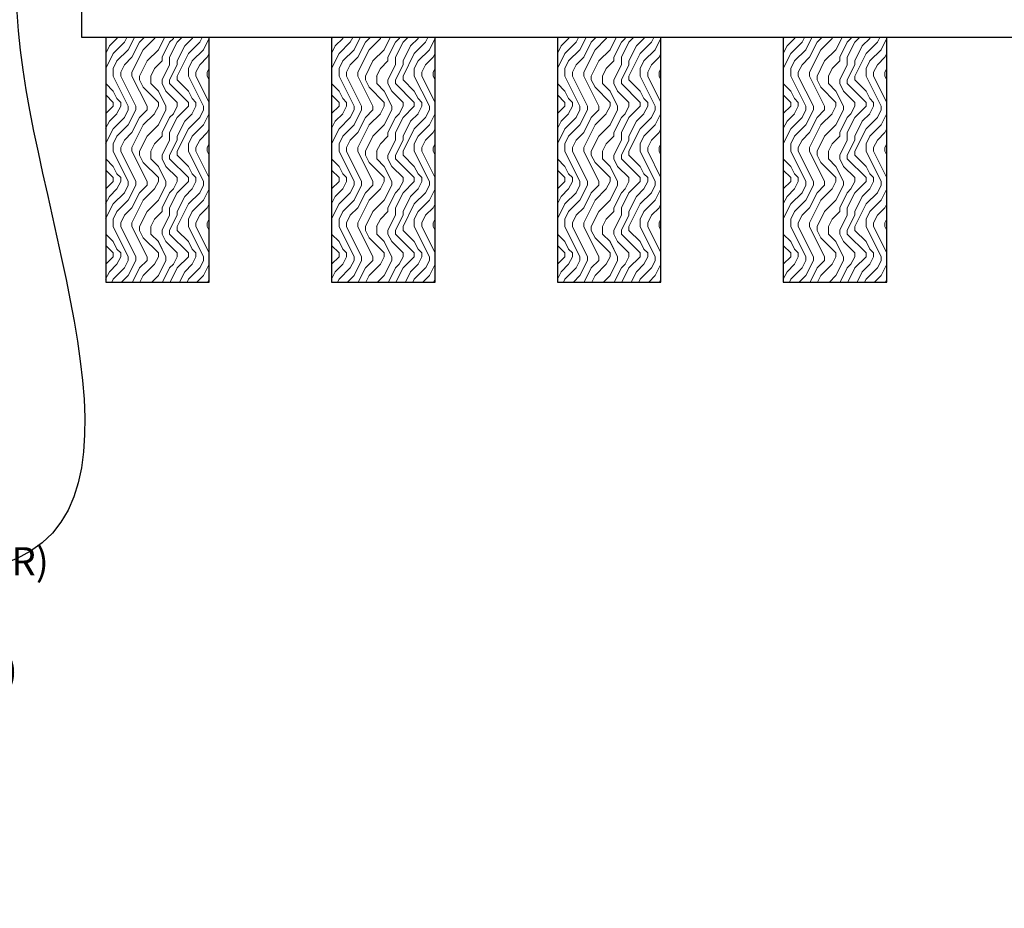
# Model space of a CAD drawing. Units: inches. Extents: x 0 to 3545, y -7 to 1198.
# Drawn here: x 1529 to 1542, y 421 to 433 of the extents above; entities that cross this region are included whole.
import ezdxf
from ezdxf import colors
from ezdxf.entities.mleader import LeaderData, LeaderLine
from ezdxf.enums import TextEntityAlignment as Align
from ezdxf.math import Vec2, Vec3

# ---------------------------------------------------------------- set-up
doc = ezdxf.new("R2010")
doc.units = ezdxf.units.IN
doc.header["$MEASUREMENT"] = 0
for name, color, linetype, lineweight in [('Z-ANNO-NOTE', 7, 'Continuous', 35), ('Z-CLNG-WOOD', 5, 'Continuous', 25), ('Z-CLNG-WOOD-PATT', 2, 'Continuous', 15)]:
    doc.layers.add(name, color=color, linetype=linetype, lineweight=lineweight)
doc.layers.add('Z-ANNO-NPLT', color=252, linetype='Continuous', lineweight=35, plot=False)
doc.styles.add('1-4', font='arial.ttf', dxfattribs={"height": 0.375})
doc.styles.get("Standard").update_dxf_attribs({"font": 'arial.ttf', "height": 0.09375})

msp = doc.modelspace()

# ---------------------------------------------------------------- hatches: boundary and pattern name
at = {"layer": 'Z-CLNG-WOOD-PATT'}
h = msp.add_hatch(dxfattribs=at)
h.set_pattern_fill('ENDGRAIN', color=256, angle=90)
h.set_pattern_definition([(90, (1437.154, -1199.3973), (-1, 1), [0.05, -0.95]), (90, (1437.054, -1200.0973), (-1, 1), [0.1, -0.9]), (90, (1437.004, -1199.4473), (-1, 1), [0.05, -0.95]), (90, (1436.904, -1200.0473), (-1, 1), [0.05, -0.95]), (90, (1436.854, -1199.4473), (-1, 1), [0.05, -0.95]), (90, (1436.804, -1199.9973), (-1, 1), [0.05, -0.95]), (90, (1436.754, -1199.4473), (-1, 1), [0.05, -0.95]), (90, (1436.654, -1199.9973), (-1, 1), [0.05, -0.55, 0.05, -0.35]), (90, (1436.554, -1199.9973), (-1, 1), [0.1, -0.5, 0.05, -0.35]), (90, (1436.404, -1200.0473), (-1, 1), [0.05, -0.15, 0.05, -0.4, 0.05, -0.3]), (90, (1436.304, -1200.0973), (-1, 1), [0.05, -0.2, 0.1, -0.65]), (90, (1436.254, -1199.4473), (-1, 1), [0.05, -0.95]), (90, (1436.204, -1200.0973), (-1, 1), [0.05, -0.25, 0.05, -0.65]), (135, (1437.154, -1200.1973), (-1, -3e-17), [0.141421, -1.27279256]), (135, (1437.154, -1199.3473), (-1, -3e-17), [0.2828427, -1.13137086]), (135, (1436.654, -1199.3473), (-1, -3e-17), [0.07071, -1.34350356]), (135, (1436.554, -1200.1973), (-1, -3e-17), [0.212132, -1.20208156]), (135, (1436.554, -1199.3473), (-1, -3e-17), [0.3535534, -1.06066016]), (135, (1436.404, -1199.3473), (-1, -3e-17), [0.212132, -1.20208156]), (45, (1436.304, -1199.5473), (8e-17, 1), [0.07071, -1.34350356]), (45, (1437.104, -1199.8973), (8e-17, 1), [0.141421, -1.27279256]), (45, (1436.704, -1199.8473), (8e-17, 1), [0.141421, -1.27279256]), (45, (1436.904, -1199.5473), (8e-17, 1), [0.141421, -1.27279256]), (45, (1436.504, -1199.5973), (8e-17, 1), [0.141421, -1.27279256]), (45, (1436.404, -1199.5473), (8e-17, 1), [0.212132, -1.20208156]), (45, (1437.004, -1199.7973), (8e-17, 1), [0.212132, -1.20208156]), (45, (1436.954, -1199.6473), (8e-17, 1), [0.212132, -1.20208156]), (45, (1436.604, -1199.7973), (8e-17, 1), [0.212132, -1.20208156]), (45, (1436.554, -1199.6973), (8e-17, 1), [0.212132, -1.20208156]), (116.56505, (1436.954, -1200.14727), (-4e-10, 1), [0.1118034, -2.1242646]), (116.56505, (1437.004, -1199.39727), (-4e-10, 1), [0.4472136, -1.7888544]), (116.56505, (1436.854, -1199.39727), (-4e-10, 1), [0.4472136, -1.7888544]), (116.56505, (1436.754, -1199.39727), (-4e-10, 1), [0.447214, -0.67, 0.22361, -0.89524398]), (116.56505, (1436.604, -1199.29727), (-4e-10, 1), [0.1118034, -2.1242646]), (116.56505, (1436.254, -1200.19727), (-4e-10, 1), [0.1118034, -2.1242646]), (116.56505, (1436.254, -1199.39727), (-4e-10, 1), [0.2236068, -2.0124612]), (63.43495, (1437.154, -1199.64727), (4e-10, 1), [0.2236068, -2.0124612]), (63.43495, (1436.904, -1199.99727), (4e-10, 1), [0.2236068, -2.0124612]), (63.43495, (1437.054, -1199.99727), (4e-10, 1), [0.1118034, -2.1242612]), (63.43495, (1436.804, -1199.94727), (4e-10, 1), [0.3354102, -1.9006578]), (63.43495, (1436.804, -1199.74727), (4e-10, 1), [0.2236068, -2.0124612]), (63.43495, (1436.754, -1199.64727), (4e-10, 1), [0.2236068, -2.0124612]), (63.43495, (1436.654, -1199.94727), (4e-10, 1), [0.1118034, -2.1242612]), (63.43495, (1436.554, -1199.89727), (4e-10, 1), [0.1118034, -2.1242612]), (63.43495, (1436.354, -1199.49727), (4e-10, 1), [0.1118034, -2.1242612]), (63.43495, (1436.704, -1199.54727), (4e-10, 1), [0.1118034, -2.1242612]), (63.43495, (1436.404, -1199.99727), (4e-10, 1), [0.3354102, -1.9006578]), (63.43495, (1436.304, -1200.04727), (4e-10, 1), [0.2236068, -2.0124612]), (63.43495, (1436.604, -1199.49727), (4e-10, 1), [0.1118, -1.0062, 0.1118, -1.00626798]), (63.43495, (1436.404, -1199.79727), (4e-10, 1), [0.2236068, -2.0124612]), (63.43495, (1436.304, -1199.74727), (4e-10, 1), [0.2236068, -2.0124612]), (63.43495, (1436.204, -1200.04727), (4e-10, 1), [0.2236068, -2.0124612]), (63.43495, (1436.204, -1199.74727), (4e-10, 1), [0.2236068, -2.0124612])])
h.paths.add_polyline_path([(1530.455137, 429.266132), (1531.830137, 429.266132), (1531.830137, 432.516132), (1530.455137, 432.516132)])
h = msp.add_hatch(dxfattribs=at)
h.set_pattern_fill('ENDGRAIN', color=256, angle=90)
h.set_pattern_definition([(90, (1440.154, -1199.3973), (-1, 1), [0.05, -0.95]), (90, (1440.054, -1200.0973), (-1, 1), [0.1, -0.9]), (90, (1440.004, -1199.4473), (-1, 1), [0.05, -0.95]), (90, (1439.904, -1200.0473), (-1, 1), [0.05, -0.95]), (90, (1439.854, -1199.4473), (-1, 1), [0.05, -0.95]), (90, (1439.804, -1199.9973), (-1, 1), [0.05, -0.95]), (90, (1439.754, -1199.4473), (-1, 1), [0.05, -0.95]), (90, (1439.654, -1199.9973), (-1, 1), [0.05, -0.55, 0.05, -0.35]), (90, (1439.554, -1199.9973), (-1, 1), [0.1, -0.5, 0.05, -0.35]), (90, (1439.404, -1200.0473), (-1, 1), [0.05, -0.15, 0.05, -0.4, 0.05, -0.3]), (90, (1439.304, -1200.0973), (-1, 1), [0.05, -0.2, 0.1, -0.65]), (90, (1439.254, -1199.4473), (-1, 1), [0.05, -0.95]), (90, (1439.204, -1200.0973), (-1, 1), [0.05, -0.25, 0.05, -0.65]), (135, (1440.154, -1200.1973), (-1, -3e-17), [0.141421, -1.27279256]), (135, (1440.154, -1199.3473), (-1, -3e-17), [0.2828427, -1.13137086]), (135, (1439.654, -1199.3473), (-1, -3e-17), [0.07071, -1.34350356]), (135, (1439.554, -1200.1973), (-1, -3e-17), [0.212132, -1.20208156]), (135, (1439.554, -1199.3473), (-1, -3e-17), [0.3535534, -1.06066016]), (135, (1439.404, -1199.3473), (-1, -3e-17), [0.212132, -1.20208156]), (45, (1439.304, -1199.5473), (8e-17, 1), [0.07071, -1.34350356]), (45, (1440.104, -1199.8973), (8e-17, 1), [0.141421, -1.27279256]), (45, (1439.704, -1199.8473), (8e-17, 1), [0.141421, -1.27279256]), (45, (1439.904, -1199.5473), (8e-17, 1), [0.141421, -1.27279256]), (45, (1439.504, -1199.5973), (8e-17, 1), [0.141421, -1.27279256]), (45, (1439.404, -1199.5473), (8e-17, 1), [0.212132, -1.20208156]), (45, (1440.004, -1199.7973), (8e-17, 1), [0.212132, -1.20208156]), (45, (1439.954, -1199.6473), (8e-17, 1), [0.212132, -1.20208156]), (45, (1439.604, -1199.7973), (8e-17, 1), [0.212132, -1.20208156]), (45, (1439.554, -1199.6973), (8e-17, 1), [0.212132, -1.20208156]), (116.56505, (1439.954, -1200.14727), (-4e-10, 1), [0.1118034, -2.1242646]), (116.56505, (1440.004, -1199.39727), (-4e-10, 1), [0.4472136, -1.7888544]), (116.56505, (1439.854, -1199.39727), (-4e-10, 1), [0.4472136, -1.7888544]), (116.56505, (1439.754, -1199.39727), (-4e-10, 1), [0.447214, -0.67, 0.22361, -0.89524398]), (116.56505, (1439.604, -1199.29727), (-4e-10, 1), [0.1118034, -2.1242646]), (116.56505, (1439.254, -1200.19727), (-4e-10, 1), [0.1118034, -2.1242646]), (116.56505, (1439.254, -1199.39727), (-4e-10, 1), [0.2236068, -2.0124612]), (63.43495, (1440.154, -1199.64727), (4e-10, 1), [0.2236068, -2.0124612]), (63.43495, (1439.904, -1199.99727), (4e-10, 1), [0.2236068, -2.0124612]), (63.43495, (1440.054, -1199.99727), (4e-10, 1), [0.1118034, -2.1242612]), (63.43495, (1439.804, -1199.94727), (4e-10, 1), [0.3354102, -1.9006578]), (63.43495, (1439.804, -1199.74727), (4e-10, 1), [0.2236068, -2.0124612]), (63.43495, (1439.754, -1199.64727), (4e-10, 1), [0.2236068, -2.0124612]), (63.43495, (1439.654, -1199.94727), (4e-10, 1), [0.1118034, -2.1242612]), (63.43495, (1439.554, -1199.89727), (4e-10, 1), [0.1118034, -2.1242612]), (63.43495, (1439.354, -1199.49727), (4e-10, 1), [0.1118034, -2.1242612]), (63.43495, (1439.704, -1199.54727), (4e-10, 1), [0.1118034, -2.1242612]), (63.43495, (1439.404, -1199.99727), (4e-10, 1), [0.3354102, -1.9006578]), (63.43495, (1439.304, -1200.04727), (4e-10, 1), [0.2236068, -2.0124612]), (63.43495, (1439.604, -1199.49727), (4e-10, 1), [0.1118, -1.0062, 0.1118, -1.00626798]), (63.43495, (1439.404, -1199.79727), (4e-10, 1), [0.2236068, -2.0124612]), (63.43495, (1439.304, -1199.74727), (4e-10, 1), [0.2236068, -2.0124612]), (63.43495, (1439.204, -1200.04727), (4e-10, 1), [0.2236068, -2.0124612]), (63.43495, (1439.204, -1199.74727), (4e-10, 1), [0.2236068, -2.0124612])])
h.paths.add_polyline_path([(1533.455137, 429.266132), (1534.830137, 429.266132), (1534.830137, 432.516132), (1533.455137, 432.516132)])
h = msp.add_hatch(dxfattribs=at)
h.set_pattern_fill('ENDGRAIN', color=256, angle=90)
h.set_pattern_definition([(90, (1443.154, -1199.3973), (-1, 1), [0.05, -0.95]), (90, (1443.054, -1200.0973), (-1, 1), [0.1, -0.9]), (90, (1443.004, -1199.4473), (-1, 1), [0.05, -0.95]), (90, (1442.904, -1200.0473), (-1, 1), [0.05, -0.95]), (90, (1442.854, -1199.4473), (-1, 1), [0.05, -0.95]), (90, (1442.804, -1199.9973), (-1, 1), [0.05, -0.95]), (90, (1442.754, -1199.4473), (-1, 1), [0.05, -0.95]), (90, (1442.654, -1199.9973), (-1, 1), [0.05, -0.55, 0.05, -0.35]), (90, (1442.554, -1199.9973), (-1, 1), [0.1, -0.5, 0.05, -0.35]), (90, (1442.404, -1200.0473), (-1, 1), [0.05, -0.15, 0.05, -0.4, 0.05, -0.3]), (90, (1442.304, -1200.0973), (-1, 1), [0.05, -0.2, 0.1, -0.65]), (90, (1442.254, -1199.4473), (-1, 1), [0.05, -0.95]), (90, (1442.204, -1200.0973), (-1, 1), [0.05, -0.25, 0.05, -0.65]), (135, (1443.154, -1200.1973), (-1, -3e-17), [0.141421, -1.27279256]), (135, (1443.154, -1199.3473), (-1, -3e-17), [0.2828427, -1.13137086]), (135, (1442.654, -1199.3473), (-1, -3e-17), [0.07071, -1.34350356]), (135, (1442.554, -1200.1973), (-1, -3e-17), [0.212132, -1.20208156]), (135, (1442.554, -1199.3473), (-1, -3e-17), [0.3535534, -1.06066016]), (135, (1442.404, -1199.3473), (-1, -3e-17), [0.212132, -1.20208156]), (45, (1442.304, -1199.5473), (8e-17, 1), [0.07071, -1.34350356]), (45, (1443.104, -1199.8973), (8e-17, 1), [0.141421, -1.27279256]), (45, (1442.704, -1199.8473), (8e-17, 1), [0.141421, -1.27279256]), (45, (1442.904, -1199.5473), (8e-17, 1), [0.141421, -1.27279256]), (45, (1442.504, -1199.5973), (8e-17, 1), [0.141421, -1.27279256]), (45, (1442.404, -1199.5473), (8e-17, 1), [0.212132, -1.20208156]), (45, (1443.004, -1199.7973), (8e-17, 1), [0.212132, -1.20208156]), (45, (1442.954, -1199.6473), (8e-17, 1), [0.212132, -1.20208156]), (45, (1442.604, -1199.7973), (8e-17, 1), [0.212132, -1.20208156]), (45, (1442.554, -1199.6973), (8e-17, 1), [0.212132, -1.20208156]), (116.56505, (1442.954, -1200.14727), (-4e-10, 1), [0.1118034, -2.1242646]), (116.56505, (1443.004, -1199.39727), (-4e-10, 1), [0.4472136, -1.7888544]), (116.56505, (1442.854, -1199.39727), (-4e-10, 1), [0.4472136, -1.7888544]), (116.56505, (1442.754, -1199.39727), (-4e-10, 1), [0.447214, -0.67, 0.22361, -0.89524398]), (116.56505, (1442.604, -1199.29727), (-4e-10, 1), [0.1118034, -2.1242646]), (116.56505, (1442.254, -1200.19727), (-4e-10, 1), [0.1118034, -2.1242646]), (116.56505, (1442.254, -1199.39727), (-4e-10, 1), [0.2236068, -2.0124612]), (63.43495, (1443.154, -1199.64727), (4e-10, 1), [0.2236068, -2.0124612]), (63.43495, (1442.904, -1199.99727), (4e-10, 1), [0.2236068, -2.0124612]), (63.43495, (1443.054, -1199.99727), (4e-10, 1), [0.1118034, -2.1242612]), (63.43495, (1442.804, -1199.94727), (4e-10, 1), [0.3354102, -1.9006578]), (63.43495, (1442.804, -1199.74727), (4e-10, 1), [0.2236068, -2.0124612]), (63.43495, (1442.754, -1199.64727), (4e-10, 1), [0.2236068, -2.0124612]), (63.43495, (1442.654, -1199.94727), (4e-10, 1), [0.1118034, -2.1242612]), (63.43495, (1442.554, -1199.89727), (4e-10, 1), [0.1118034, -2.1242612]), (63.43495, (1442.354, -1199.49727), (4e-10, 1), [0.1118034, -2.1242612]), (63.43495, (1442.704, -1199.54727), (4e-10, 1), [0.1118034, -2.1242612]), (63.43495, (1442.404, -1199.99727), (4e-10, 1), [0.3354102, -1.9006578]), (63.43495, (1442.304, -1200.04727), (4e-10, 1), [0.2236068, -2.0124612]), (63.43495, (1442.604, -1199.49727), (4e-10, 1), [0.1118, -1.0062, 0.1118, -1.00626798]), (63.43495, (1442.404, -1199.79727), (4e-10, 1), [0.2236068, -2.0124612]), (63.43495, (1442.304, -1199.74727), (4e-10, 1), [0.2236068, -2.0124612]), (63.43495, (1442.204, -1200.04727), (4e-10, 1), [0.2236068, -2.0124612]), (63.43495, (1442.204, -1199.74727), (4e-10, 1), [0.2236068, -2.0124612])])
h.paths.add_polyline_path([(1536.455137, 429.266132), (1537.830137, 429.266132), (1537.830137, 432.516132), (1536.455137, 432.516132)])
h = msp.add_hatch(dxfattribs=at)
h.set_pattern_fill('ENDGRAIN', color=256, angle=90)
h.set_pattern_definition([(90, (1446.154, -1199.3973), (-1, 1), [0.05, -0.95]), (90, (1446.054, -1200.0973), (-1, 1), [0.1, -0.9]), (90, (1446.004, -1199.4473), (-1, 1), [0.05, -0.95]), (90, (1445.904, -1200.0473), (-1, 1), [0.05, -0.95]), (90, (1445.854, -1199.4473), (-1, 1), [0.05, -0.95]), (90, (1445.804, -1199.9973), (-1, 1), [0.05, -0.95]), (90, (1445.754, -1199.4473), (-1, 1), [0.05, -0.95]), (90, (1445.654, -1199.9973), (-1, 1), [0.05, -0.55, 0.05, -0.35]), (90, (1445.554, -1199.9973), (-1, 1), [0.1, -0.5, 0.05, -0.35]), (90, (1445.404, -1200.0473), (-1, 1), [0.05, -0.15, 0.05, -0.4, 0.05, -0.3]), (90, (1445.304, -1200.0973), (-1, 1), [0.05, -0.2, 0.1, -0.65]), (90, (1445.254, -1199.4473), (-1, 1), [0.05, -0.95]), (90, (1445.204, -1200.0973), (-1, 1), [0.05, -0.25, 0.05, -0.65]), (135, (1446.154, -1200.1973), (-1, -3e-17), [0.141421, -1.27279256]), (135, (1446.154, -1199.3473), (-1, -3e-17), [0.2828427, -1.13137086]), (135, (1445.654, -1199.3473), (-1, -3e-17), [0.07071, -1.34350356]), (135, (1445.554, -1200.1973), (-1, -3e-17), [0.212132, -1.20208156]), (135, (1445.554, -1199.3473), (-1, -3e-17), [0.3535534, -1.06066016]), (135, (1445.404, -1199.3473), (-1, -3e-17), [0.212132, -1.20208156]), (45, (1445.304, -1199.5473), (8e-17, 1), [0.07071, -1.34350356]), (45, (1446.104, -1199.8973), (8e-17, 1), [0.141421, -1.27279256]), (45, (1445.704, -1199.8473), (8e-17, 1), [0.141421, -1.27279256]), (45, (1445.904, -1199.5473), (8e-17, 1), [0.141421, -1.27279256]), (45, (1445.504, -1199.5973), (8e-17, 1), [0.141421, -1.27279256]), (45, (1445.404, -1199.5473), (8e-17, 1), [0.212132, -1.20208156]), (45, (1446.004, -1199.7973), (8e-17, 1), [0.212132, -1.20208156]), (45, (1445.954, -1199.6473), (8e-17, 1), [0.212132, -1.20208156]), (45, (1445.604, -1199.7973), (8e-17, 1), [0.212132, -1.20208156]), (45, (1445.554, -1199.6973), (8e-17, 1), [0.212132, -1.20208156]), (116.56505, (1445.954, -1200.14727), (-4e-10, 1), [0.1118034, -2.1242646]), (116.56505, (1446.004, -1199.39727), (-4e-10, 1), [0.4472136, -1.7888544]), (116.56505, (1445.854, -1199.39727), (-4e-10, 1), [0.4472136, -1.7888544]), (116.56505, (1445.754, -1199.39727), (-4e-10, 1), [0.447214, -0.67, 0.22361, -0.89524398]), (116.56505, (1445.604, -1199.29727), (-4e-10, 1), [0.1118034, -2.1242646]), (116.56505, (1445.254, -1200.19727), (-4e-10, 1), [0.1118034, -2.1242646]), (116.56505, (1445.254, -1199.39727), (-4e-10, 1), [0.2236068, -2.0124612]), (63.43495, (1446.154, -1199.64727), (4e-10, 1), [0.2236068, -2.0124612]), (63.43495, (1445.904, -1199.99727), (4e-10, 1), [0.2236068, -2.0124612]), (63.43495, (1446.054, -1199.99727), (4e-10, 1), [0.1118034, -2.1242612]), (63.43495, (1445.804, -1199.94727), (4e-10, 1), [0.3354102, -1.9006578]), (63.43495, (1445.804, -1199.74727), (4e-10, 1), [0.2236068, -2.0124612]), (63.43495, (1445.754, -1199.64727), (4e-10, 1), [0.2236068, -2.0124612]), (63.43495, (1445.654, -1199.94727), (4e-10, 1), [0.1118034, -2.1242612]), (63.43495, (1445.554, -1199.89727), (4e-10, 1), [0.1118034, -2.1242612]), (63.43495, (1445.354, -1199.49727), (4e-10, 1), [0.1118034, -2.1242612]), (63.43495, (1445.704, -1199.54727), (4e-10, 1), [0.1118034, -2.1242612]), (63.43495, (1445.404, -1199.99727), (4e-10, 1), [0.3354102, -1.9006578]), (63.43495, (1445.304, -1200.04727), (4e-10, 1), [0.2236068, -2.0124612]), (63.43495, (1445.604, -1199.49727), (4e-10, 1), [0.1118, -1.0062, 0.1118, -1.00626798]), (63.43495, (1445.404, -1199.79727), (4e-10, 1), [0.2236068, -2.0124612]), (63.43495, (1445.304, -1199.74727), (4e-10, 1), [0.2236068, -2.0124612]), (63.43495, (1445.204, -1200.04727), (4e-10, 1), [0.2236068, -2.0124612]), (63.43495, (1445.204, -1199.74727), (4e-10, 1), [0.2236068, -2.0124612])])
h.paths.add_polyline_path([(1539.455137, 429.266132), (1540.830137, 429.266132), (1540.830137, 432.516132), (1539.455137, 432.516132)])

# ---------------------------------------------------------------- linework, layer by layer
at = {"layer": 'Z-CLNG-WOOD'}
for points in [[(1530.136637, 433.266132), (1553.148637, 433.266132), (1553.148637, 432.516132), (1530.136637, 432.516132)], [(1530.455137, 429.266132), (1531.830137, 429.266132), (1531.830137, 432.516132), (1530.455137, 432.516132)], [(1533.455137, 429.266132), (1534.830137, 429.266132), (1534.830137, 432.516132), (1533.455137, 432.516132)], [(1536.455137, 429.266132), (1537.830137, 429.266132), (1537.830137, 432.516132), (1536.455137, 432.516132)], [(1539.455137, 429.266132), (1540.830137, 429.266132), (1540.830137, 432.516132), (1539.455137, 432.516132)]]:
    msp.add_lwpolyline(points, close=True, dxfattribs=at)

# ---------------------------------------------------------------- texts
at = {"layer": 'Z-ANNO-NPLT'}
msp.add_text('1 3/8" THICK MEMBERS', height=132, rotation=32.8258798, dxfattribs=at).set_placement((-18.121665, 95.193219), align=Align.TOP_LEFT)

# ---------------------------------------------------------------- leaders
at = {"layer": 'Z-ANNO-NOTE'}
ml = msp.add_multileader_mtext('Standard', dxfattribs=at)
ml.set_content('9WOOD LOCK CLIP (FACTORY ATACHED) ', color=256, style='1-4')
ml.set_leader_properties()
ml.build(insert=Vec2(0, 0))
ml.multileader.update_dxf_attribs({"leader_type": 2, "text_right_attachment_type": 3, "dogleg_length": 0.36, "arrow_head_size": 0.375, "scale": 4})
ctx = ml.context
ctx.base_point, ctx.scale, ctx.char_height, ctx.arrow_head_size, ctx.landing_gap_size, ctx.plane_origin = Vec3(1521.551395, 425.989473), 4, 0.375, 0.375, 0.36, Vec3(1522.916994, 423.061502)
ctx.right_attachment, ctx.text_align_type = 3, 2
notes = []
notes.append((ctx, [(0, (1, 1, 0), (1529.161429, 425.351172), (-1, 0), 1.44, [(0, [(1529.267637, 433.463882), (1529.279961, 425.595368)], 0, [])])]))
ctx.mtext.insert, ctx.mtext.width, ctx.mtext.alignment, ctx.mtext.flow_direction = Vec3(1527.361429, 426.232098), 6.06272067, 3, 5
ml = msp.add_multileader_mtext('Standard', dxfattribs=at)
ml.set_content('9WOOD MATCHING WOOD TRIM (ATTACHMENT HARDWARE AND INSTALLATION BY SUBCONTRACTOR)', color=256, style='1-4')
ml.set_leader_properties()
ml.build(insert=Vec2(0, 0))
ml.multileader.update_dxf_attribs({"leader_type": 2, "text_right_attachment_type": 3, "dogleg_length": 0.36, "arrow_head_size": 0.375, "scale": 4})
ctx = ml.context
ctx.base_point, ctx.scale, ctx.char_height, ctx.arrow_head_size, ctx.landing_gap_size, ctx.plane_origin = Vec3(1505.163566, 425.501443), 4, 0.375, 0.375, 0.36, Vec3(1506.990975, 426.872973)
ctx.right_attachment = 3
notes.append((ctx, [(0, (1, 1, 0), (1503.723566, 425.501443), (1, 0), 1.44, [(0, [(1504.954407, 430.895359), (1503.903216, 428.548654)], 0, [])])]))
ctx.mtext.insert, ctx.mtext.width, ctx.mtext.flow_direction = Vec3(1505.523566, 425.744067), 10.0079958, 5
ml = msp.add_multileader_mtext('Standard', dxfattribs=at)
ml.set_content('9WOOD LAY-IN CEILING GRILLE (TYP) ', color=256, style='1-4')
ml.set_leader_properties()
ml.build(insert=Vec2(0, 0))
ml.multileader.update_dxf_attribs({"leader_type": 2, "text_right_attachment_type": 3, "dogleg_length": 0.36, "arrow_head_size": 0.375, "scale": 4})
ctx = ml.context
ctx.base_point, ctx.scale, ctx.char_height, ctx.arrow_head_size, ctx.landing_gap_size, ctx.plane_origin = Vec3(1520.206778, 424.054176), 4, 0.375, 0.375, 0.36, Vec3(1519.944325, 425.822538)
ctx.right_attachment = 3
notes.append((ctx, [(0, (1, 1, 0), (1518.766778, 424.054176), (1, 0), 1.44, [(0, [(1518.767637, 429.266129), (1519.573901, 424.054176)], 0, [])])]))
ctx.mtext.insert, ctx.mtext.width, ctx.mtext.flow_direction = Vec3(1520.566778, 424.2968), 7.0187358, 5
for ctx, leaders in notes:
    for number, flags, end, landing, length, lines in leaders:
        leader = LeaderData()
        leader.index, (leader.has_last_leader_line, leader.has_dogleg_vector, leader.attachment_direction) = number, flags
        leader.last_leader_point, leader.dogleg_vector, leader.dogleg_length = Vec3(end), Vec3(landing), length
        for number, points, colour, breaks in lines:
            line = LeaderLine()
            line.index, line.vertices, line.color, line.breaks = number, Vec3.list(points), colors.encode_raw_color(colour), breaks
            leader.lines.append(line)
        ctx.leaders.append(leader)

# ---------------------------------------------------------------- next in the draw order: leaders
ml = msp.add_multileader_mtext('Standard', dxfattribs=at)
ml.set_content('9WOOD SINGLE STEP CLIP (FACTORY ATTACHED)', color=256, style='1-4')
ml.set_leader_properties()
ml.build(insert=Vec2(0, 0))
ml.multileader.update_dxf_attribs({"leader_type": 2, "text_right_attachment_type": 3, "dogleg_length": 0.36, "arrow_head_size": 0.375, "scale": 4})
ctx = ml.context
ctx.base_point, ctx.scale, ctx.char_height, ctx.arrow_head_size, ctx.landing_gap_size, ctx.plane_origin = Vec3(1519.223511, 427.626343), 4, 0.375, 0.375, 0.36, Vec3(1532.304289, 431.738726)
ctx.right_attachment, ctx.text_align_type = 3, 2
notes = []
notes.append((ctx, [(0, (1, 1, 0), (1528.209227, 426.988041), (-1, 0), 1.44, [(0, [(1527.834374, 433.549827), (1528.137318, 427.253958)], 0, [])])]))
ctx.mtext.insert, ctx.mtext.width, ctx.mtext.alignment, ctx.mtext.flow_direction = Vec3(1526.409227, 427.868967), 6.86854541, 3, 5
ctx.mtext.has_bg_fill, ctx.mtext.bg_color, ctx.mtext.bg_scale_factor, ctx.mtext.bg_transparency, ctx.mtext.use_window_bg_color = 1, -1023410167, 1.5, 0, 1
for ctx, leaders in notes:
    for number, flags, end, landing, length, lines in leaders:
        leader = LeaderData()
        leader.index, (leader.has_last_leader_line, leader.has_dogleg_vector, leader.attachment_direction) = number, flags
        leader.last_leader_point, leader.dogleg_vector, leader.dogleg_length = Vec3(end), Vec3(landing), length
        for number, points, colour, breaks in lines:
            line = LeaderLine()
            line.index, line.vertices, line.color, line.breaks = number, Vec3.list(points), colors.encode_raw_color(colour), breaks
            leader.lines.append(line)
        ctx.leaders.append(leader)

doc.saveas('drawing.dxf')
